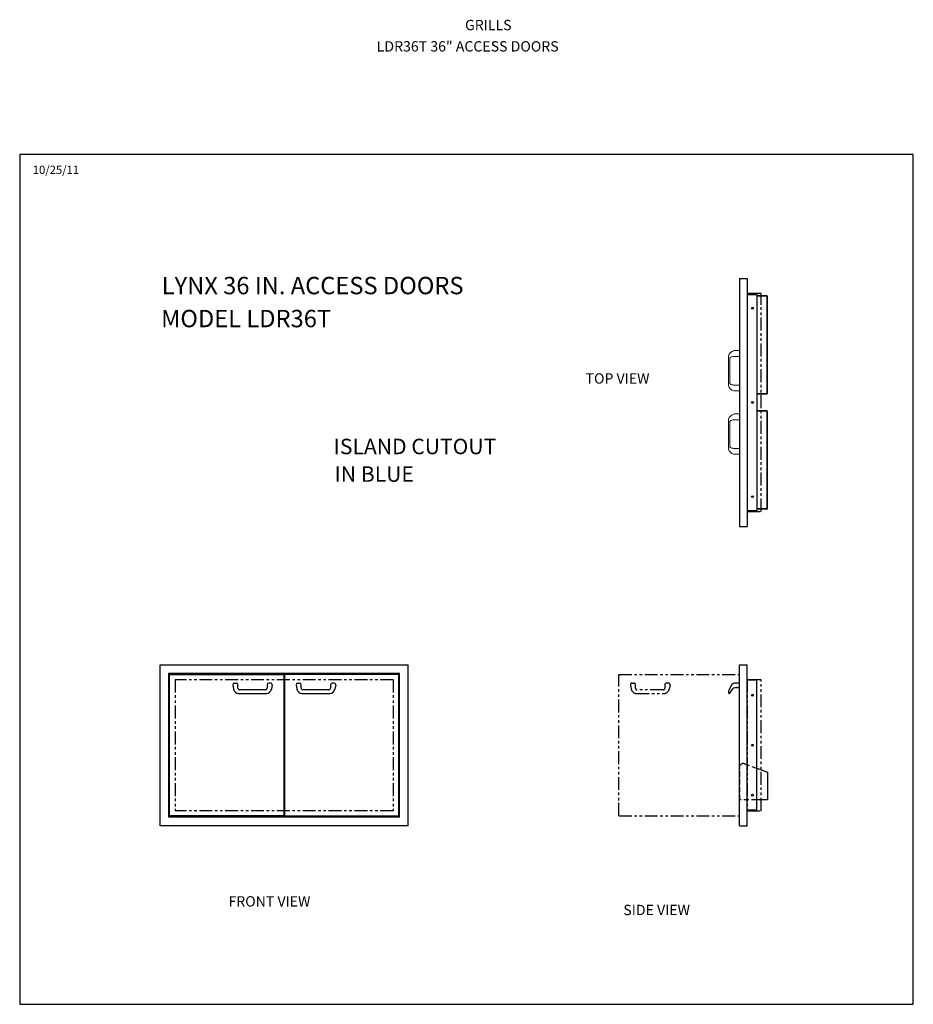
# Model space of a CAD drawing. Extents: x -8876 to -2975, y -555 to 224.
# Drawn here: x -8876 to -8746, y -289 to -146 of the extents above; entities that cross this region are included whole.
import ezdxf

# ---------------------------------------------------------------- set-up
doc = ezdxf.new("R2010")
doc.units = 0
doc.header["$LTSCALE"] = 3
doc.header["$MEASUREMENT"] = 0
doc.linetypes.add('HIDDEN', pattern=[0.375, 0.25, -0.125])
doc.linetypes.add('PHANTOM2', pattern=[1.25, 0.625, -0.125, 0.125, -0.125, 0.125, -0.125])
for name, color, linetype in [('GRILL', 7, 'CONTINUOUS'), ('GRILL BORDER', 7, 'CONTINUOUS'), ('GRILL ISLAND CUTOUT', 7, 'CONTINUOUS'), ('GRILL TEXT', 7, 'CONTINUOUS')]:
    doc.layers.add(name, color=color, linetype=linetype)

msp = doc.modelspace()

# ---------------------------------------------------------------- linework, layer by layer
at = {"layer": 'GRILL', "color": 7, "linetype": 'Continuous'}
for p, q in [((-8771.64883, -183.23841), (-8770.52383, -183.23841)), ((-8771.64883, -183.23841), (-8771.64883, -219.23841)), ((-8770.52383, -183.23841), (-8770.52383, -219.23841)), ((-8770.52383, -185.56341), (-8769.14883, -185.56341)), ((-8769.14883, -185.56341), (-8769.14883, -216.91341)), ((-8767.70383, -185.74441), (-8769.14883, -185.74441)), ((-8767.70383, -185.79241), (-8769.14883, -185.79241)), ((-8767.66383, -185.83241), (-8767.66383, -199.94491)), ((-8767.61583, -185.83241), (-8767.61583, -199.94491)), ((-8771.64883, -193.71491), (-8771.64883, -199.56491)), ((-8767.70383, -199.98491), (-8769.14883, -199.98491)), ((-8767.70383, -200.03291), (-8769.14883, -200.03291)), ((-8767.70383, -202.44391), (-8769.14883, -202.44391)), ((-8767.70383, -202.49191), (-8769.14883, -202.49191)), ((-8767.66383, -202.53191), (-8767.66383, -216.64441)), ((-8767.61583, -202.53191), (-8767.61583, -216.64441)), ((-8771.64883, -202.91191), (-8771.64883, -208.76191)), ((-8770.52383, -216.91341), (-8769.14883, -216.91341)), ((-8767.70383, -216.68441), (-8769.14883, -216.68441)), ((-8767.70383, -216.73241), (-8769.14883, -216.73241)), ((-8771.64883, -219.23841), (-8770.52383, -219.23841)), ((-8855.70686, -239.29067), (-8819.70686, -239.29067)), ((-8855.70686, -262.66267), (-8855.70686, -239.29067)), ((-8819.70686, -262.66267), (-8819.70686, -239.29067)), ((-8771.64883, -262.66267), (-8771.64883, -239.29067)), ((-8771.64883, -239.29067), (-8770.52383, -239.29067)), ((-8770.52383, -262.66267), (-8770.52383, -239.29067)), ((-8854.45686, -240.54067), (-8820.95686, -240.54067)), ((-8854.45686, -261.41267), (-8854.45686, -240.54067)), ((-8854.35586, -240.72667), (-8837.75736, -240.72667)), ((-8854.35586, -261.22667), (-8854.35586, -240.72667)), ((-8837.75736, -240.72667), (-8837.75736, -261.22667)), ((-8837.65636, -240.72667), (-8837.65636, -261.22667)), ((-8821.05786, -240.72667), (-8837.65636, -240.72667)), ((-8821.05786, -261.22667), (-8821.05786, -240.72667)), ((-8820.95686, -261.41267), (-8820.95686, -240.54067)), ((-8769.14883, -241.53917), (-8770.52383, -241.53917)), ((-8769.14883, -260.41417), (-8769.14883, -241.53917)), ((-8820.95686, -261.41267), (-8854.45686, -261.41267)), ((-8837.75736, -261.22667), (-8854.35586, -261.22667)), ((-8837.65636, -261.22667), (-8821.05786, -261.22667)), ((-8769.14883, -260.41417), (-8770.52383, -260.41417)), ((-8819.70686, -262.66267), (-8855.70686, -262.66267)), ((-8771.64883, -262.66267), (-8770.52383, -262.66267))]:
    msp.add_line(p, q, dxfattribs=at)
at = {"layer": 'GRILL', "color": 7, "linetype": 'Continuous', "lineweight": 15}
for p, q in [((-8772.39883, -193.71491), (-8771.64883, -193.71491)), ((-8773.24883, -198.75636), (-8773.24883, -194.52346)), ((-8773.02883, -194.78434), (-8773.02883, -198.4955)), ((-8772.37024, -194.56491), (-8772.49214, -194.56491)), ((-8771.64883, -194.56491), (-8772.37024, -194.56491)), ((-8772.49774, -198.71491), (-8772.37024, -198.71491)), ((-8771.64883, -199.56491), (-8772.39221, -199.56491)), ((-8772.37024, -198.71491), (-8771.64883, -198.71491)), ((-8773.24883, -207.95336), (-8773.24883, -203.72046)), ((-8773.02883, -203.98134), (-8773.02883, -207.6925)), ((-8772.37024, -203.76191), (-8772.49214, -203.76191)), ((-8772.39883, -202.91191), (-8771.64883, -202.91191)), ((-8771.64883, -203.76191), (-8772.37024, -203.76191)), ((-8772.49774, -207.91191), (-8772.37024, -207.91191)), ((-8772.37024, -207.91191), (-8771.64883, -207.91191)), ((-8771.64883, -208.76191), (-8772.39221, -208.76191))]:
    msp.add_line(p, q, dxfattribs=at)
at = {"layer": 'GRILL', "color": 1, "linetype": 'PHANTOM2'}
for p, q in [((-8789.14883, -261.22667), (-8789.14883, -240.72667)), ((-8789.14883, -240.72667), (-8771.64883, -240.72667)), ((-8787.47583, -242.21167), (-8787.34641, -242.85876)), ((-8787.22583, -241.96167), (-8786.97583, -241.96167)), ((-8786.72583, -242.71167), (-8786.72583, -242.21167)), ((-8782.47583, -242.21167), (-8782.47583, -242.71167)), ((-8781.97583, -241.96167), (-8782.22583, -241.96167)), ((-8781.72583, -242.21167), (-8781.85524, -242.85876)), ((-8786.61097, -243.46167), (-8782.59068, -243.46167)), ((-8782.72583, -242.96167), (-8786.47583, -242.96167)), ((-8789.14883, -261.22667), (-8771.64883, -261.22667))]:
    msp.add_line(p, q, dxfattribs=at)
at = {"layer": 'GRILL', "linetype": 'Continuous'}
for p, q in [((-8845.18036, -242.21167), (-8845.05094, -242.85876)), ((-8844.93036, -241.96167), (-8844.68036, -241.96167)), ((-8844.43036, -242.71167), (-8844.43036, -242.21167)), ((-8840.18036, -242.21167), (-8840.18036, -242.71167)), ((-8839.68036, -241.96167), (-8839.93036, -241.96167)), ((-8839.43036, -242.21167), (-8839.55978, -242.85876)), ((-8835.98336, -242.21167), (-8835.85394, -242.85876)), ((-8835.73336, -241.96167), (-8835.48336, -241.96167)), ((-8835.23336, -242.71167), (-8835.23336, -242.21167)), ((-8830.98336, -242.21167), (-8830.98336, -242.71167)), ((-8830.48336, -241.96167), (-8830.73336, -241.96167)), ((-8830.23336, -242.21167), (-8830.36278, -242.85876)), ((-8772.79508, -242.23312), (-8773.18108, -243.03817)), ((-8773.03258, -243.43228), (-8772.61431, -242.79415)), ((-8771.64883, -241.96167), (-8772.2176, -241.96167)), ((-8772.12829, -242.61536), (-8771.64883, -242.61536)), ((-8844.31551, -243.46167), (-8840.29521, -243.46167)), ((-8840.43036, -242.96167), (-8844.18036, -242.96167)), ((-8835.11851, -243.46167), (-8831.09821, -243.46167)), ((-8831.23336, -242.96167), (-8834.98336, -242.96167)), ((-8773.23859, -243.19769), (-8773.23859, -243.33708))]:
    msp.add_line(p, q, dxfattribs=at)
at = {"layer": 'GRILL', "color": 1, "linetype": 'HIDDEN'}
for p, q in [((-8771.60083, -258.92767), (-8771.60083, -254.13875)), ((-8770.93168, -253.66823), (-8769.14883, -254.30916)), ((-8769.14883, -258.92767), (-8771.60083, -258.92767))]:
    msp.add_line(p, q, dxfattribs=at)
at = {"layer": 'GRILL'}
for p, q in [((-8769.14883, -254.30916), (-8767.60083, -254.86567)), ((-8767.60083, -254.86567), (-8767.60083, -258.92767)), ((-8767.60083, -258.92767), (-8769.14883, -258.92767))]:
    msp.add_line(p, q, dxfattribs=at)
at = {"layer": 'GRILL', "color": 7, "linetype": 'Continuous'}
for centre in [(-8769.77383, -187.56341), (-8769.77383, -201.23841), (-8769.77383, -214.91341), (-8769.77383, -243.72667), (-8769.77383, -250.97667), (-8769.77383, -258.22667)]:
    msp.add_circle(centre, 0.125, dxfattribs=at)
for centre, radius, start, end in [((-8767.70383, -185.83241), 0.088, 0, 90), ((-8767.70383, -185.83241), 0.04, 0, 90), ((-8767.70383, -199.94491), 0.088, 270, 0), ((-8767.70383, -199.94491), 0.04, 270, 0), ((-8767.70383, -202.53191), 0.088, 0, 90), ((-8767.70383, -202.53191), 0.04, 0, 90), ((-8767.70383, -216.64441), 0.088, 270, 0), ((-8767.70383, -216.64441), 0.04, 270, 0)]:
    msp.add_arc(centre, radius, start, end, dxfattribs=at)
at = {"layer": 'GRILL', "color": 7, "linetype": 'Continuous', "lineweight": 15}
for centre, radius, start, end in [((-8772.16466, -194.81527), 1.125, 105.7117415, 162.6688705), ((-8773.18683, -194.52346), 0.062, 164.0669112, 180), ((-8772.96683, -194.78434), 0.062, 146.2313473, 180), ((-8772.44507, -195.56384), 1, 92.6506086, 123.7962781), ((-8772.96683, -198.4955), 0.062, 180, 236.1740169), ((-8772.44467, -197.71627), 1, 236.1740169, 267.0108756), ((-8773.18683, -198.75636), 0.062, 180, 195.9330888), ((-8772.16466, -198.46455), 1.125, 197.3311295, 253.7352648), ((-8772.39221, -199.50291), 0.062, 257.6396449, 270), ((-8773.18683, -203.72046), 0.062, 164.0669112, 180), ((-8772.16466, -204.01227), 1.125, 105.7117415, 162.6688705), ((-8772.96683, -203.98134), 0.062, 146.2313473, 180), ((-8772.44507, -204.76084), 1, 92.6506086, 123.7962781), ((-8773.18683, -207.95336), 0.062, 180, 195.9330888), ((-8772.16466, -207.66155), 1.125, 197.3311295, 253.7352648), ((-8772.96683, -207.6925), 0.062, 180, 236.1740169), ((-8772.44467, -206.91327), 1, 236.1740169, 267.0108756), ((-8772.39221, -208.69991), 0.062, 257.6396449, 270)]:
    msp.add_arc(centre, radius, start, end, dxfattribs=at)
at = {"layer": 'GRILL', "color": 7, "linetype": 'HIDDEN', "lineweight": 0}
for centre in [(-8772.96683, -194.78434), (-8772.96683, -203.98134)]:
    msp.add_arc(centre, 0.062, 123.7962781, 146.2313473, dxfattribs=at)
at = {"layer": 'GRILL', "linetype": 'Continuous'}
for centre, radius, start, end in [((-8844.93036, -242.21167), 0.25, 90, 180), ((-8844.31551, -242.71167), 0.75, 191.3099325, 270), ((-8844.68036, -242.21167), 0.25, 0, 90), ((-8844.18036, -242.71167), 0.25, 180, 270), ((-8840.43036, -242.71167), 0.25, 270, 0), ((-8840.29521, -242.71167), 0.75, 270, 348.6900675), ((-8839.93036, -242.21167), 0.25, 90, 180), ((-8839.68036, -242.21167), 0.25, 0, 90), ((-8835.73336, -242.21167), 0.25, 90, 180), ((-8835.11851, -242.71167), 0.75, 191.3099325, 270), ((-8835.48336, -242.21167), 0.25, 0, 90), ((-8834.98336, -242.71167), 0.25, 180, 270), ((-8831.23336, -242.71167), 0.25, 270, 0), ((-8831.09821, -242.71167), 0.75, 270, 348.6900675), ((-8830.73336, -242.21167), 0.25, 90, 180), ((-8830.48336, -242.21167), 0.25, 0, 90), ((-8772.2176, -242.71167), 0.75, 90, 140.351853), ((-8772.12829, -243.36536), 0.75, 90, 130.3934421), ((-8772.98859, -243.19769), 0.25, 140.351853, 180), ((-8773.11359, -243.33708), 0.125, 180, 310.3934421)]:
    msp.add_arc(centre, radius, start, end, dxfattribs=at)
at = {"layer": 'GRILL', "color": 1, "linetype": 'PHANTOM2'}
for centre, radius, start, end in [((-8787.22583, -242.21167), 0.25, 90, 180), ((-8786.61097, -242.71167), 0.75, 191.3099325, 270), ((-8786.97583, -242.21167), 0.25, 0, 90), ((-8786.47583, -242.71167), 0.25, 180, 270), ((-8782.72583, -242.71167), 0.25, 270, 0), ((-8782.59068, -242.71167), 0.75, 270, 348.6900675), ((-8782.22583, -242.21167), 0.25, 90, 180), ((-8781.97583, -242.21167), 0.25, 0, 90)]:
    msp.add_arc(centre, radius, start, end, dxfattribs=at)
at = {"layer": 'GRILL', "color": 1, "linetype": 'HIDDEN'}
msp.add_arc((-8771.10083, -254.13875), 0.5, 70.2264888, 180, dxfattribs=at)
at = {"layer": 'GRILL', "color": 7, "linetype": 'Continuous', "lineweight": 15}
for points in [[(-8772.46931, -193.7323), (-8772.46991, -193.73247), (-8772.47049, -193.73265), (-8772.47106, -193.73284)], [(-8772.46931, -202.9293), (-8772.46991, -202.92947), (-8772.47049, -202.92965), (-8772.47106, -202.92984)]]:
    msp.add_open_spline(points, degree=3, dxfattribs=at)
for points, knots in [([(-8772.46931, -193.7323), (-8772.46136, -193.73007), (-8772.45356, -193.72797), (-8772.43845, -193.72407), (-8772.43109, -193.72225), (-8772.42095, -193.71984), (-8772.41772, -193.7191), (-8772.41175, -193.71773), (-8772.40898, -193.71712), (-8772.40192, -193.71556), (-8772.39883, -193.71491), (-8772.39883, -193.71491)], [0, 0, 0, 0, 0.25, 0.25, 0.5, 0.5, 0.625, 0.625, 0.75, 0.75, 1, 1, 1, 1]), ([(-8773.24645, -194.50644), (-8773.24645, -194.50644), (-8773.24596, -194.50474), (-8773.24479, -194.50068), (-8773.24409, -194.49829), (-8773.24188, -194.49084), (-8773.24028, -194.48555), (-8773.23859, -194.48014)], [0, 0, 0, 0, 0.25, 0.25, 0.5, 0.5, 1, 1, 1, 1]), ([(-8773.23859, -198.79968), (-8773.24028, -198.79427), (-8773.2419, -198.78892), (-8773.24409, -198.78152), (-8773.24479, -198.77912), (-8773.24596, -198.77507), (-8773.24645, -198.77338), (-8773.24645, -198.77338)], [0, 0, 0, 0, 0.5, 0.5, 0.75, 0.75, 1, 1, 1, 1]), ([(-8772.40548, -199.56347), (-8772.40548, -199.56347), (-8772.4064, -199.56327), (-8772.4097, -199.56254), (-8772.412, -199.56203), (-8772.41733, -199.56081), (-8772.42039, -199.5601), (-8772.42684, -199.55858), (-8772.43024, -199.55776), (-8772.4408, -199.55516), (-8772.44829, -199.55324), (-8772.46376, -199.54909), (-8772.4717, -199.54687), (-8772.47975, -199.54452)], [0, 0, 0, 0, 0.125, 0.125, 0.25, 0.25, 0.375, 0.375, 0.5, 0.5, 0.75, 0.75, 1, 1, 1, 1]), ([(-8773.24645, -203.70344), (-8773.24645, -203.70344), (-8773.24596, -203.70174), (-8773.24479, -203.69768), (-8773.24409, -203.69529), (-8773.24188, -203.68784), (-8773.24028, -203.68255), (-8773.23859, -203.67714)], [0, 0, 0, 0, 0.25, 0.25, 0.5, 0.5, 1, 1, 1, 1]), ([(-8772.46931, -202.9293), (-8772.46136, -202.92707), (-8772.45356, -202.92497), (-8772.43845, -202.92107), (-8772.43109, -202.91925), (-8772.42095, -202.91684), (-8772.41772, -202.9161), (-8772.41175, -202.91473), (-8772.40898, -202.91412), (-8772.40192, -202.91256), (-8772.39883, -202.91191), (-8772.39883, -202.91191)], [0, 0, 0, 0, 0.25, 0.25, 0.5, 0.5, 0.625, 0.625, 0.75, 0.75, 1, 1, 1, 1]), ([(-8773.23859, -207.99668), (-8773.24028, -207.99127), (-8773.2419, -207.98592), (-8773.24409, -207.97852), (-8773.24479, -207.97612), (-8773.24596, -207.97207), (-8773.24645, -207.97038), (-8773.24645, -207.97038)], [0, 0, 0, 0, 0.5, 0.5, 0.75, 0.75, 1, 1, 1, 1]), ([(-8772.40548, -208.76047), (-8772.40548, -208.76047), (-8772.4064, -208.76027), (-8772.4097, -208.75954), (-8772.412, -208.75903), (-8772.41733, -208.75781), (-8772.42039, -208.7571), (-8772.42684, -208.75558), (-8772.43024, -208.75476), (-8772.4408, -208.75216), (-8772.44829, -208.75024), (-8772.46376, -208.74609), (-8772.4717, -208.74387), (-8772.47975, -208.74152)], [0, 0, 0, 0, 0.125, 0.125, 0.25, 0.25, 0.375, 0.375, 0.5, 0.5, 0.75, 0.75, 1, 1, 1, 1])]:
    msp.add_open_spline(points, degree=3, knots=knots, dxfattribs=at)
at = {"layer": 'GRILL', "color": 7, "linetype": 'HIDDEN', "lineweight": 0}
for points in [[(-8773.00134, -198.547), (-8773.00138, -198.54697), (-8773.00145, -198.54693), (-8773.00203, -198.54654), (-8773.00227, -198.54638)], [(-8773.00134, -207.744), (-8773.00138, -207.74397), (-8773.00145, -207.74393), (-8773.00203, -207.74354), (-8773.00227, -207.74338)]]:
    msp.add_open_spline(points, degree=3, knots=[0, 0, 0, 0, 0.5745408464, 1, 1, 1, 1], dxfattribs=at)
at = {"layer": 'GRILL BORDER', "color": 7, "linetype": 'Continuous'}
for p, q in [((-8876.08544, -165.23908), (-8876.08544, -288.57584)), ((-8746.42621, -165.23908), (-8876.08544, -165.23908)), ((-8746.42621, -288.57584), (-8746.42621, -165.23908)), ((-8876.08544, -288.57584), (-8746.42621, -288.57584))]:
    msp.add_line(p, q, dxfattribs=at)
at = {"layer": 'GRILL ISLAND CUTOUT', "color": 5, "linetype": 'PHANTOM2'}
for p, q in [((-8770.52383, -185.42591), (-8770.52383, -217.05091)), ((-8768.52383, -185.42591), (-8770.52383, -185.42591)), ((-8768.52383, -217.05091), (-8768.52383, -185.42591)), ((-8770.52383, -217.05091), (-8768.52383, -217.05091)), ((-8821.89436, -241.47667), (-8853.51936, -241.47667)), ((-8853.51936, -241.47667), (-8853.51936, -260.47667)), ((-8821.89436, -241.47667), (-8821.89436, -260.47667)), ((-8770.52383, -241.47667), (-8770.52383, -260.47667)), ((-8768.52383, -241.47667), (-8770.52383, -241.47667)), ((-8768.52383, -260.47667), (-8768.52383, -241.47667)), ((-8821.89436, -260.47667), (-8853.51936, -260.47667)), ((-8770.52383, -260.47667), (-8768.52383, -260.47667))]:
    msp.add_line(p, q, dxfattribs=at)

# ---------------------------------------------------------------- texts
at = {"layer": 'GRILL TEXT', "color": 7}
for s, p in [('ISLAND CUTOUT', (-8830.52711, -208.75016)), ('IN BLUE', (-8830.38895, -212.75325))]:
    msp.add_text(s, height=2.2464, dxfattribs=at).set_placement(p)
at = {"layer": 'GRILL TEXT', "color": 7, "linetype": 'Continuous', "attachment_point": 1}
for s, insert, char_height in [('GRILLS', (-8811.46961, -145.72108), 1.5), ('LDR36T 36" ACCESS DOORS', (-8824.28081, -148.81235), 1.5), ('10/25/11', (-8874.1943, -166.8837), 1.2), ('LYNX 36 IN. ACCESS DOORS', (-8855.47884, -183.01557), 2.52), ('MODEL LDR36T', (-8855.56613, -187.80525), 2.52), ('TOP VIEW', (-8793.98137, -197.00741), 1.5), ('FRONT VIEW', (-8845.79174, -272.8873), 1.5), ('SIDE VIEW', (-8788.49842, -274.13644), 1.5)]:
    msp.add_mtext(s, dxfattribs=dict(at, insert=insert, char_height=char_height))

doc.saveas('drawing.dxf')
